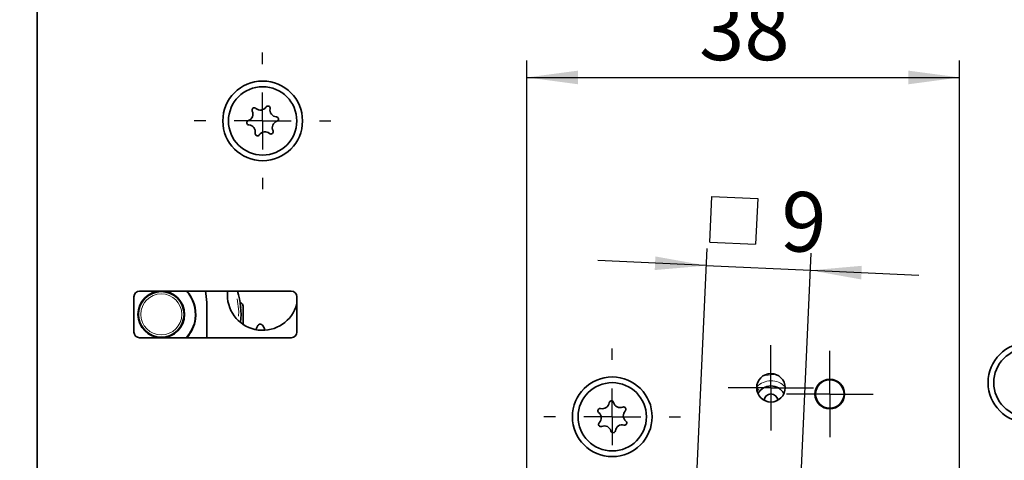
# Model space of a CAD drawing. Units: millimetres. Extents: x 0 to 210, y 0 to 297.
# Drawn here: x 82 to 139, y 206 to 232 of the extents above; entities that cross this region are included whole.
import ezdxf

# ---------------------------------------------------------------- set-up
doc = ezdxf.new("R2010")
doc.units = ezdxf.units.MM
doc.layers.add('CENTERLINE', color=7, linetype='Continuous')
doc.layers.add('DIMENSION', color=7, linetype='Continuous')
doc.styles.add('SLDTEXTSTYLE2', font='TXT', dxfattribs={"width": 0.75})
doc.dimstyles.new('SLDDIMSTYLE1', dxfattribs={"dimtxt": 3.5, "dimasz": 3, "dimexe": 0, "dimexo": 0.0625, "dimgap": 0.875, "dimtad": 1, "dimlfac": 1.5, "dimrnd": 1e-09, "dimzin": 12, "dimdsep": 46, "dimtxsty": 'SLDTEXTSTYLE2', "dimsah": 1, "dimcen": 0.09, "dimadec": 0, "dimazin": 3, "dimtfac": 1, "dimtofl": 0, "dimtmove": 0, "dimatfit": 3, "dimfxl": 1, "dimfrac": 2, "dimtolj": 1, "dimtzin": 12, "dimarcsym": 0})
doc.dimstyles.new('SLDDIMSTYLE4', dxfattribs={"dimtxt": 3.5, "dimasz": 3, "dimexe": 0, "dimexo": 0.0625, "dimgap": 0.875, "dimtad": 1, "dimdec": 0, "dimlfac": 1.5, "dimrnd": 1e-09, "dimzin": 12, "dimdsep": 46, "dimtxsty": 'SLDTEXTSTYLE2', "dimsah": 1, "dimcen": 0.09, "dimadec": 0, "dimazin": 3, "dimtfac": 1, "dimtdec": 0, "dimtmove": 0, "dimatfit": 0, "dimfxl": 1, "dimfrac": 2, "dimtolj": 1, "dimtzin": 12, "dimarcsym": 0})

# ---------------------------------------------------------------- blocks, each defined once
blk = doc.blocks.new('SW_SYMBOL_MOD_BOX')
at = {"layer": 'DIMENSION', "color": 0}
for p, q in [((200, 200), (200, 800)), ((200, 800), (800, 800)), ((800, 800), (800, 200)), ((200, 200), (800, 200))]:
    blk.add_line(p, q, dxfattribs=at)
blk = doc.blocks.new('_D_6')
at = {"layer": 'DIMENSION', "color": 7}
for p, q in [((121.232, 200.445), (122.053, 218.519)), ((127.325, 200.168), (128.147, 218.242)), ((122.008, 217.52), (115.664, 217.809)), ((122.008, 217.52), (128.102, 217.243)), ((128.102, 217.243), (134.445, 216.955))]:
    blk.add_line(p, q, dxfattribs=at)
for points in [[(122.008, 217.52), (119.029, 218.056), (118.993, 217.257)], [(128.102, 217.243), (131.08, 216.707), (131.117, 217.507)]]:
    blk.add_solid(points, dxfattribs=at)
at = {"layer": 'DIMENSION', "color": 7, "xscale": 0.0044707031, "yscale": 0.0044707031, "zscale": 0.0044707031, "rotation": 357.3970376968}
blk.add_blockref('SW_SYMBOL_MOD_BOX', (121.287, 218.039), dxfattribs=at)
at = {"layer": 'DIMENSION', "color": 7, "insert": (126.468, 221.887), "char_height": 3.5, "attachment_point": 1, "rotation": 357.39704, "style": 'SLDTEXTSTYLE2'}
blk.add_mtext('9', dxfattribs=at)
blk = doc.blocks.new('_D_9')
at = {"layer": 'DIMENSION', "color": 7}
for p, q in [((111.507, 202.228), (111.507, 229.542)), ((136.84, 202.228), (136.84, 229.542)), ((111.507, 228.542), (136.84, 228.542))]:
    blk.add_line(p, q, dxfattribs=at)
for points in [[(111.507, 228.542), (114.507, 228.142), (114.507, 228.942)], [(136.84, 228.542), (133.84, 228.942), (133.84, 228.142)]]:
    blk.add_solid(points, dxfattribs=at)
at = {"layer": 'DIMENSION', "color": 7, "insert": (121.587, 233.054), "char_height": 3.5, "attachment_point": 1, "style": 'SLDTEXTSTYLE2'}
blk.add_mtext('38', dxfattribs=at)
blk = doc.blocks.new('_D_17')
at = {"layer": 'DIMENSION', "color": 7}
for p, q in [((67.966, 206.128), (67.966, 212.478)), ((73.969, 206.128), (66.966, 206.128)), ((67.966, 206.128), (67.966, 197.994)), ((124.173, 197.994), (66.966, 197.994)), ((67.966, 197.994), (67.966, 191.644))]:
    blk.add_line(p, q, dxfattribs=at)
for points in [[(67.966, 206.128), (68.366, 209.128), (67.566, 209.128)], [(67.966, 197.994), (67.566, 194.994), (68.366, 194.994)]]:
    blk.add_solid(points, dxfattribs=at)
at = {"layer": 'DIMENSION', "color": 7, "insert": (63.454, 199.475), "char_height": 3.5, "attachment_point": 1, "rotation": 90, "style": 'SLDTEXTSTYLE2'}
blk.add_mtext('12', dxfattribs=at)
blk = doc.blocks.new('_D_33')
at = {"layer": 'DIMENSION', "color": 7}
for p, q in [((159.213, 197.994), (159.213, 211.634)), ((132.073, 197.994), (160.213, 197.994)), ((159.213, 183.661), (159.213, 197.994)), ((128.507, 183.661), (150.377, 183.661)), ((153.377, 183.661), (160.213, 183.661))]:
    blk.add_line(p, q, dxfattribs=at)
for points in [[(159.213, 197.994), (158.813, 194.994), (159.613, 194.994)], [(159.213, 183.661), (159.613, 186.661), (158.813, 186.661)]]:
    blk.add_solid(points, dxfattribs=at)
at = {"layer": 'DIMENSION', "color": 7, "insert": (154.701, 202.583), "char_height": 3.5, "attachment_point": 1, "rotation": 90, "style": 'SLDTEXTSTYLE2'}
blk.add_mtext('21,5', dxfattribs=at)
blk = doc.blocks.new('SW_CENTERMARKSYMBOL_4')
at = {"layer": 'CENTERLINE', "color": 0}
for p, q in [((0, 3.333), (0, 4)), ((0, 0), (0, 1.667)), ((-3.333, 0), (-4, 0)), ((0, 0), (-1.667, 0)), ((0, 0), (0, -1.667)), ((0, 0), (1.667, 0)), ((3.333, 0), (4, 0)), ((0, -3.333), (0, -4))]:
    blk.add_line(p, q, dxfattribs=at)
blk = doc.blocks.new('SW_CENTERMARKSYMBOL_18')
at = {"layer": 'CENTERLINE', "color": 0}
for p, q in [((0, 3.333), (0, 4)), ((0, 0), (0, 1.667)), ((-3.333, 0), (-4, 0)), ((0, 0), (-1.667, 0)), ((0, 0), (0, -1.667)), ((0, 0), (1.667, 0)), ((3.333, 0), (4, 0)), ((0, -3.333), (0, -4))]:
    blk.add_line(p, q, dxfattribs=at)
blk = doc.blocks.new('SW_CENTERMARKSYMBOL_19')
at = {"layer": 'CENTERLINE', "color": 0}
for p, q in [((0, 1.667), (0, 2.5)), ((0, 0), (0, 1.667)), ((-1.667, 0), (-2.5, 0)), ((0, 0), (-1.667, 0)), ((0, 0), (0, -1.667)), ((0, 0), (1.667, 0)), ((1.667, 0), (2.5, 0)), ((0, -1.667), (0, -2.5))]:
    blk.add_line(p, q, dxfattribs=at)
blk = doc.blocks.new('SW_CENTERMARKSYMBOL_20')
at = {"layer": 'CENTERLINE', "color": 0}
for p, q in [((0, 1.667), (0, 2.533)), ((0, 0), (0, 1.667)), ((-1.667, 0), (-2.533, 0)), ((0, 0), (-1.667, 0)), ((0, 0), (0, -1.667)), ((0, 0), (1.667, 0)), ((1.667, 0), (2.533, 0)), ((0, -1.667), (0, -2.533))]:
    blk.add_line(p, q, dxfattribs=at)

msp = doc.modelspace()

# ---------------------------------------------------------------- linework, layer by layer
at = {"color": 7, "linetype": 'Continuous', "lineweight": 35}
for p, q in [((82.83997, 123.034136), (82.83997, 246.43093)), ((88.506635, 215.694428), (88.506635, 213.627761)), ((97.706635, 216.027761), (88.839969, 216.027761)), ((93.973303, 216.027761), (93.973303, 215.794427)), ((98.039969, 213.627761), (98.039969, 215.694428)), ((92.773302, 215.361094), (92.773302, 213.294427)), ((94.713361, 215.406653), (94.809004, 215.31101)), ((94.906634, 215.075308), (94.906634, 214.06623)), ((88.839969, 213.294427), (97.706635, 213.294427)), ((124.979281, 210.182732), (125.062255, 210.284833))]:
    msp.add_line(p, q, dxfattribs=at)
at = {"color": 8, "linetype": 'Continuous', "lineweight": 18}
for p, q in [((94.744447, 215.246452), (94.76928, 215.271287)), ((94.772747, 215.075308), (94.809004, 215.075308)), ((125.973279, 211.130924), (125.459519, 211.077766)), ((125.913681, 209.98006), (125.777748, 209.997939))]:
    msp.add_line(p, q, dxfattribs=at)
at = {"color": 7, "linetype": 'Continuous', "lineweight": 35, "flags": 128}
msp.add_lwpolyline([(92.688624, 216.027761), (92.722062, 215.881336), (92.773302, 215.361094)], dxfattribs=at)
at = {"color": 8, "linetype": 'Continuous', "lineweight": 18, "flags": 128}
msp.add_lwpolyline([(94.630388, 214.55239), (94.636583, 214.836239), (94.545718, 215.580695)], dxfattribs=at)
at = {"color": 7, "linetype": 'Continuous', "lineweight": 35}
for centre, radius in [((96.039969, 225.994428), 2.333333), ((96.039969, 225.994428), 2), ((90.106636, 214.661094), 1.366667), ((90.106636, 214.661094), 1.333333), ((140.839969, 210.661094), 2.333333), ((140.839969, 210.661094), 2), ((116.506636, 208.661094), 2.333333), ((125.793302, 210.361094), 0.833333), ((116.506636, 208.661094), 2), ((129.239969, 209.994428), 0.866667), ((129.239969, 209.994428), 0.833333)]:
    msp.add_circle(centre, radius, dxfattribs=at)
at = {"color": 8, "linetype": 'Continuous', "lineweight": 18}
msp.add_circle((90.106636, 214.661094), 1.2, dxfattribs=at)
at = {"color": 7, "linetype": 'Continuous', "lineweight": 35}
for centre, radius, start, end in [((95.074172, 226.395037), 0.4, 288.88110716, 26.06186294), ((95.553276, 226.629353), 0.133333, 48.88110716, 206.06186294), ((95.904008, 227.031138), 0.4, 228.88110716, 326.06186294), ((96.346483, 226.733379), 0.133333, 348.88110716, 146.06186294), ((96.869806, 226.630528), 0.4, 168.88110716, 266.06186294), ((95.246761, 225.890402), 0.133333, 108.88110716, 266.06186294), ((97.005766, 225.593818), 0.4, 108.88110716, 206.06186294), ((96.833177, 226.098454), 0.133333, 288.88110716, 86.06186294), ((95.210132, 225.358327), 0.4, 348.88110716, 86.06186294), ((96.526662, 225.359503), 0.133333, 228.88110716, 26.06186294), ((95.733454, 225.255477), 0.133333, 168.88110716, 326.06186294), ((96.175929, 224.957718), 0.4, 48.88110716, 146.06186294), ((88.839969, 215.694428), 0.333333, 90, 180), ((90.106636, 214.661094), 2, 352.57250405, 43.10467383), ((90.106636, 214.661094), 2.019781, 352.57250405, 42.5817171), ((96.039969, 215.794428), 2.066667, 180, 345.4074494), ((90.106636, 214.661094), 4.666667, 354.09449048, 17.02908667), ((97.706636, 215.694428), 0.333333, 0, 90), ((94.573302, 215.075308), 0.333333, 0, 45), ((90.106636, 214.661094), 2, 316.8953262, 352.57250405), ((90.106636, 214.661094), 2.019781, 317.41828293, 352.57250405), ((88.839969, 213.627761), 0.333333, 180, 270), ((97.706636, 213.627761), 0.333333, 270, 0), ((125.795142, 209.604484), 0.866667, 28.80618432, 151.47244979), ((125.795142, 209.604484), 0.4, 3.74046325, 176.53817085), ((115.929915, 209.533244), 0.4, 254.88482328, 352.06557906), ((116.458142, 209.459623), 0.133333, 14.88482328, 172.06557906), ((116.973579, 209.596624), 0.4, 194.88482328, 292.06557906), ((117.173935, 209.102355), 0.133333, 314.88482328, 112.06557906), ((115.790843, 209.018362), 0.133333, 74.88482328, 232.06557906), ((115.462971, 208.597715), 0.4, 314.88482328, 52.06557906), ((117.5503, 208.724474), 0.4, 134.88482328, 232.06557906), ((115.839336, 208.219834), 0.133333, 134.88482328, 292.06557906), ((116.039692, 207.725565), 0.4, 14.88482328, 112.06557906), ((117.083356, 207.788944), 0.4, 74.88482328, 172.06557906), ((117.222428, 208.303826), 0.133333, 254.88482328, 52.06557906), ((116.555129, 207.862565), 0.133333, 194.88482328, 352.06557906)]:
    msp.add_arc(centre, radius, start, end, dxfattribs=at)
at = {"color": 8, "linetype": 'Continuous', "lineweight": 18}
msp.add_arc((125.795142, 209.604484), 1.166667, 44.71778975, 135.56084436, dxfattribs=at)
at = {"color": 7, "linetype": 'Continuous', "lineweight": 35}
for points, knots in [([(96.157656, 213.741063), (96.156535, 213.74607), (96.135489, 213.840007), (96.095611, 213.954916), (95.98196, 214.083157), (95.853162, 214.098717), (95.738084, 214.008585), (95.691853, 213.89855), (95.670273, 213.818806), (95.666154, 213.803587)], [0, 0, 0, 0, 0.013836027, 0.25959211, 0.421191434, 0.591164268, 0.753738426, 0.953001061, 1, 1, 1, 1]), ([(125.052386, 210.272639), (125.052368, 210.272638), (125.048216, 210.272257), (125.031609, 210.268669), (125.012628, 210.259513), (125.000369, 210.252962), (124.997933, 210.250652), (124.99752, 210.25026)], [0, 0, 0, 0, 0.001783527, 0.411822195, 0.863683766, 0.976916281, 1, 1, 1, 1])]:
    msp.add_open_spline(points, degree=3, knots=knots, dxfattribs=at)
at = {"color": 8, "linetype": 'Continuous', "lineweight": 18}
msp.add_open_spline([(124.992791, 210.282606), (125.006578, 210.287951), (125.025507, 210.29529), (125.043009, 210.297317), (125.047762, 210.297868)], degree=3, knots=[0, 0, 0, 0, 0.728414915, 1, 1, 1, 1], dxfattribs=at)

# ---------------------------------------------------------------- block references
at = {"layer": 'CENTERLINE', "color": 7}
for name, p in [('SW_CENTERMARKSYMBOL_4', (96.039969, 225.994428)), ('SW_CENTERMARKSYMBOL_19', (125.793302, 210.361094)), ('SW_CENTERMARKSYMBOL_18', (116.506636, 208.661094)), ('SW_CENTERMARKSYMBOL_20', (129.239969, 209.994428))]:
    msp.add_blockref(name, p, dxfattribs=at)

# ---------------------------------------------------------------- dimensions: what is measured, and where the dimension line sits
at = {"layer": 'DIMENSION', "color": 7}
dim = msp.add_linear_dim(base=(136.839969, 228.542333), p1=(111.506636, 202.227761), p2=(136.839969, 202.227761), dimstyle='SLDDIMSTYLE1', dxfattribs=at)
dim.commit()
dim.dimension.update_dxf_attribs({"geometry": '_D_9', "text_midpoint": (124.173302, 228.542333), "dimtype": 160})
dim = msp.add_linear_dim(base=(128.101532, 217.243219), p1=(121.231569, 200.445222), p2=(127.325275, 200.168192), angle=357.3970377, text='{\\fGDT;o}<>', dimstyle='SLDDIMSTYLE4', dxfattribs=at)
dim.commit()
dim.dimension.update_dxf_attribs({"geometry": '_D_6', "text_midpoint": (125.054679, 217.381733), "dimtype": 160})
for base, p1, p2, dimstyle, picture, middle in [((67.966108, 197.994428), (73.969212, 206.127761), (124.173302, 197.994428), 'SLDDIMSTYLE4', '_D_17', (67.966108, 202.061094)), ((159.213084, 197.994428), (128.506636, 183.661094), (132.073302, 197.994428), 'SLDDIMSTYLE1', '_D_33', (159.213084, 207.10847))]:
    dim = msp.add_linear_dim(base=base, p1=p1, p2=p2, angle=90, dimstyle=dimstyle, dxfattribs=at)
    dim.commit()
    dim.dimension.update_dxf_attribs({"geometry": picture, "text_midpoint": middle, "dimtype": 160})

doc.saveas('drawing.dxf')
